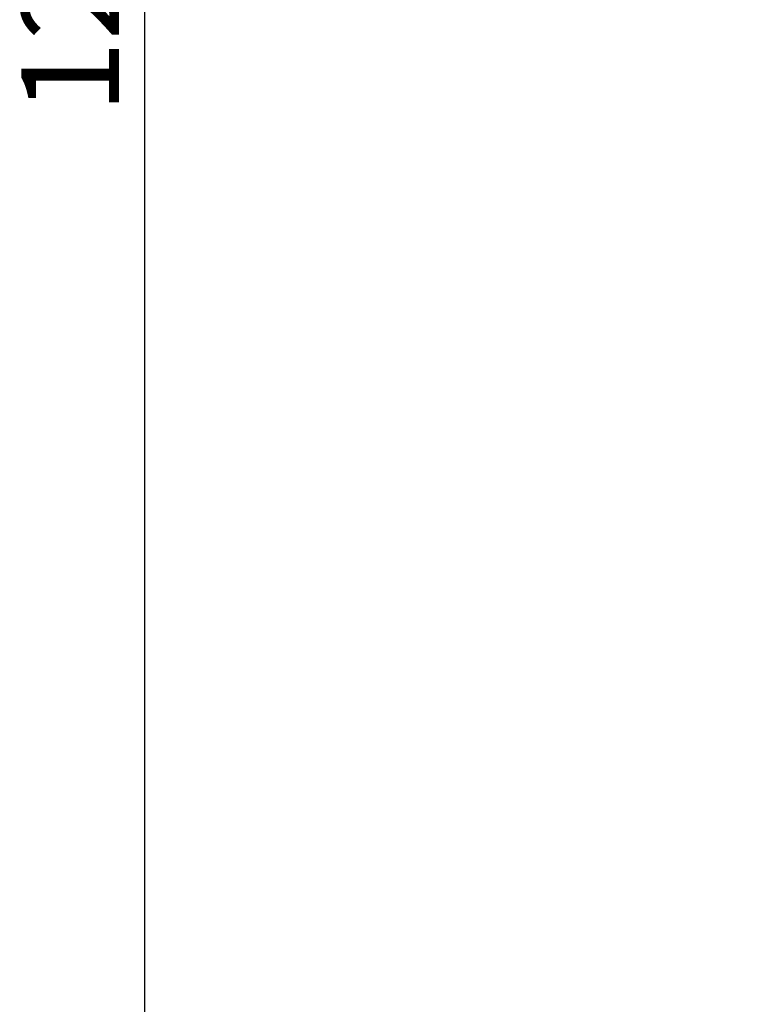
# Model space of a CAD drawing. Units: millimetres. Extents: x 544 to 3212, y 1344 to 2768.
# Drawn here: x 544 to 805, y 1689 to 2043 of the extents above; entities that cross this region are included whole.
import ezdxf

# ---------------------------------------------------------------- set-up
doc = ezdxf.new("R2010")
doc.units = ezdxf.units.MM
doc.header["$LTSCALE"] = 10
doc.layers.add('Wymiar (ISO)', color=7, linetype='Continuous', lineweight=25)
doc.styles.add('Tekst notatki (ISO)', font='tahoma.ttf')
doc.dimstyles.new('Kopia Domyślne (ISO)', dxfattribs={"dimscale": 10, "dimtxt": 3.5, "dimasz": 2.5, "dimexe": 3.175, "dimexo": 0, "dimgap": 0.762, "dimtad": 1, "dimtoh": 1, "dimrnd": 1e-08, "dimtxsty": 'Tekst notatki (ISO)', "dimcen": 0.09, "dimdle": 10, "dimclrd": 256, "dimclre": 256, "dimclrt": 256, "dimazin": 2, "dimtfac": 1.001486, "dimtmove": 0, "dimatfit": 3, "dimfxl": 1, "dimtolj": 1, "dimtzin": 0, "dimlwd": -1, "dimlwe": -1, "dimarcsym": 0})

# ---------------------------------------------------------------- blocks, each defined once
blk = doc.blocks.new('*D4')
at = {"layer": 'Defpoints', "color": 0}
for p in [(840.11, 2657.76), (588.61, 1457.76), (840.11, 1457.76)]:
    blk.add_point(p, dxfattribs=at)
at = {"layer": 'Wymiar (ISO)'}
for p, q in [((840.11, 2657.76), (556.86, 2657.76)), ((588.61, 2632.76), (588.61, 1482.76)), ((840.11, 1457.76), (556.86, 1457.76))]:
    blk.add_line(p, q, dxfattribs=at)
for points in [[(584.44, 2632.76), (592.77, 2632.76), (588.61, 2657.76)], [(584.44, 1482.76), (592.77, 1482.76), (588.61, 1457.76)]]:
    blk.add_solid(points, dxfattribs=at)
at = {"layer": 'Wymiar (ISO)', "insert": (544.53, 2008.83), "char_height": 35, "attachment_point": 1, "rotation": 90, "style": 'Tekst notatki (ISO)'}
blk.add_mtext('\\A1;1200', dxfattribs=at)

msp = doc.modelspace()

# ---------------------------------------------------------------- dimensions: what is measured, and where the dimension line sits
at = {"layer": 'Wymiar (ISO)'}
dim = msp.add_linear_dim(base=(588.606, 1457.759), p1=(840.111, 2657.759), p2=(840.111, 1457.759), angle=90, dimstyle='Kopia Domyślne (ISO)', override={"dimgap": 0.762, "dimtoh": 0, "dimdec": 2, "dimtol": 0, "dimlim": 0, "dimtp": 0, "dimtm": 0, "dimtdec": 2, "dimtofl": 0, "dimatfit": 1}, dxfattribs=at)
dim.commit()
dim.dimension.update_dxf_attribs({"geometry": '*D4', "text_midpoint": (588.606, 2057.759), "dimtype": 160})

doc.saveas('drawing.dxf')
